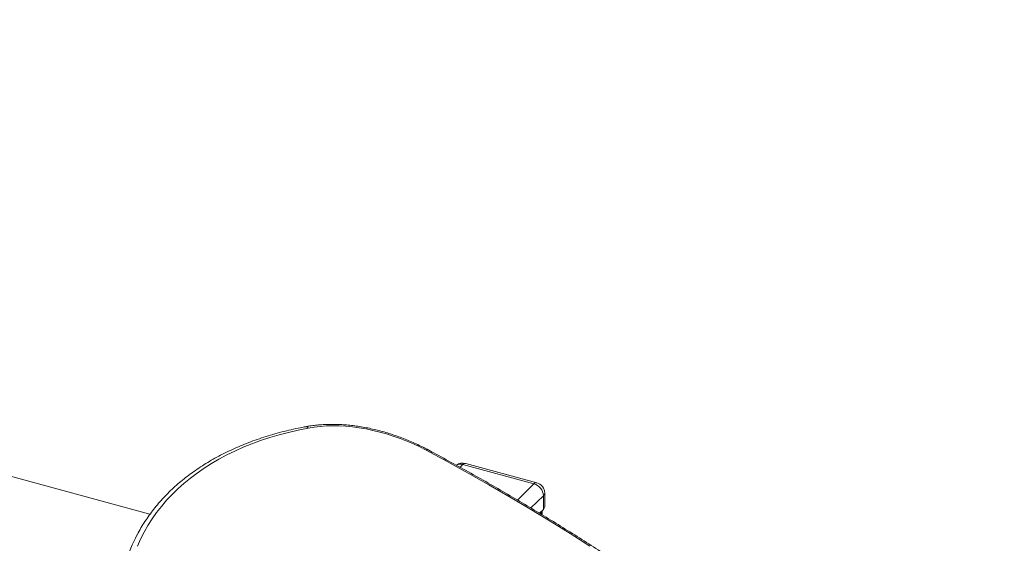
# Model space of a CAD drawing. Units: millimetres. Extents: x -8902 to 16080, y -6929 to 2198.
# Drawn here: x -5473 to -4554, y -3018 to -2530 of the extents above; entities that cross this region are included whole.
import ezdxf

# ---------------------------------------------------------------- set-up
doc = ezdxf.new("R2010")
doc.units = ezdxf.units.MM

msp = doc.modelspace()

# ---------------------------------------------------------------- linework, layer by layer
at = {"color": 7, "linetype": 'Continuous', "lineweight": 15}
for p, q in [((-5351.48, -2991.25), (-7048.31, -2530.09)), ((-4993.16, -2962.91), (-5059.49, -2944.88)), ((-4990.54, -2961.83), (-5056.87, -2943.81)), ((-4984.31, -2973.89), (-4984.31, -2986.74)), ((-4983.16, -2984.34), (-4983.16, -2971.48)), ((-4987.96, -2990.3), (-4984.31, -2986.74)), ((-4985.48, -2991.8), (-4985.48, -2987.89))]:
    msp.add_line(p, q, dxfattribs=at)
at = {"color": 8, "linetype": 'Continuous', "lineweight": 15}
for p, q in [((-5059.49, -2944.88), (-5062.09, -2947.43)), ((-5008.59, -2977.98), (-4993.16, -2962.91)), ((-4984.31, -2973.89), (-4996.09, -2985.38)), ((-4986.29, -2988.67), (-4986.29, -2991.31))]:
    msp.add_line(p, q, dxfattribs=at)
at = {"color": 7, "linetype": 'Continuous', "lineweight": 15, "flags": 128}
for points in [[(-5203.82, -2910.87), (-5213.09, -2912.74), (-5222.16, -2914.85), (-5231.04, -2917.19), (-5239.72, -2919.75), (-5248.19, -2922.55), (-5256.45, -2925.57), (-5264.47, -2928.82), (-5272.27, -2932.28), (-5279.82, -2935.97), (-5287.13, -2939.86), (-5294.18, -2943.96), (-5300.97, -2948.27), (-5307.5, -2952.78), (-5313.75, -2957.49), (-5319.73, -2962.39), (-5325.42, -2967.49), (-5330.83, -2972.76), (-5335.94, -2978.21), (-5340.75, -2983.84), (-5345.26, -2989.64), (-5349.47, -2995.6), (-5353.36, -3001.72), (-5356.94, -3008), (-5360.2, -3014.42), (-5363.14, -3020.98)], [(-5093.74, -2931.48), (-5099.67, -2928.45), (-5105.72, -2925.61), (-5111.86, -2922.97), (-5118.09, -2920.53), (-5124.39, -2918.31), (-5130.73, -2916.31), (-5137.09, -2914.53), (-5143.47, -2912.99), (-5149.84, -2911.68), (-5156.18, -2910.61), (-5162.48, -2909.78), (-5168.72, -2909.19), (-5174.87, -2908.86), (-5180.93, -2908.77), (-5186.87, -2908.92), (-5192.67, -2909.32), (-5198.33, -2909.97), (-5203.82, -2910.87)], [(-4940.91, -3020.88), (-4959.47, -3009.13), (-4978.19, -2997.53), (-4997.07, -2986.1), (-5016.11, -2974.83), (-5035.3, -2963.73), (-5054.64, -2952.81), (-5074.12, -2942.06), (-5093.74, -2931.48)]]:
    msp.add_lwpolyline(points, dxfattribs=at)
at = {"color": 8, "linetype": 'Continuous', "lineweight": 15, "flags": 128}
msp.add_lwpolyline([(-5092.9, -2930.69), (-5092.95, -2930.68), (-5093.14, -2930.78), (-5093.4, -2931.05), (-5093.74, -2931.48)], dxfattribs=at)
at = {"color": 8, "linetype": 'Continuous', "lineweight": 15}
for centre, radius, start, end in [((-5206.04, -2912.1), 2.54, 28.9969, 94.84134), ((-5061.76, -2952.06), 7.53, 72.46748, 119.39054), ((-5057.3, -2946.48), 2.7, 80.73183, 143.96753), ((-4990.97, -2964.5), 2.7, 80.73183, 143.96753), ((-4986.48, -2971.37), 3.32, 310.64064, 357.99746)]:
    msp.add_arc(centre, radius, start, end, dxfattribs=at)
at = {"color": 7, "linetype": 'Continuous', "lineweight": 15}
for centre, radius, start, end in [((-5059.49, -2953.46), 10, 74.79549, 127.03437), ((-4996.44, -2974.61), 12.14, 3.39156, 74.33381), ((-4993.16, -2971.48), 10, 0, 74.79549), ((-4986.48, -2984.22), 3.32, 310.64064, 357.99746), ((-5231.2, -3080.55), 149.7, 152.17986, 162.37818)]:
    msp.add_arc(centre, radius, start, end, dxfattribs=at)
for points, knots in [([(-5206.26, -2909.57), (-5207.83, -2909.87), (-5212.4, -2910.75), (-5219.83, -2912.36), (-5228.49, -2914.48), (-5236.97, -2916.82), (-5245.27, -2919.36), (-5253.38, -2922.12), (-5261.29, -2925.07), (-5269, -2928.24), (-5276.5, -2931.6), (-5283.78, -2935.17), (-5290.84, -2938.92), (-5297.67, -2942.88), (-5304.26, -2947.02), (-5310.62, -2951.34), (-5316.73, -2955.85), (-5322.58, -2960.53), (-5328.19, -2965.39), (-5333.53, -2970.42), (-5338.6, -2975.61), (-5343.41, -2980.96), (-5347.95, -2986.47), (-5352.21, -2992.13), (-5356.19, -2997.93), (-5359.87, -3003.89), (-5362.29, -3008.07), (-5363.4, -3010.29), (-5363.48, -3010.44)], [0, 0, 0, 0, 0.02152, 0.062326, 0.103133, 0.143937, 0.184737, 0.225531, 0.266319, 0.307097, 0.347865, 0.388619, 0.429358, 0.470079, 0.51078, 0.551459, 0.592113, 0.63274, 0.673339, 0.713908, 0.754447, 0.794956, 0.835434, 0.875884, 0.916307, 0.956707, 0.997087, 1, 1, 1, 1]), ([(-5092.9, -2930.68), (-5093.89, -2930.16), (-5096.77, -2928.65), (-5101.61, -2926.28), (-5107.44, -2923.63), (-5113.36, -2921.16), (-5119.35, -2918.88), (-5125.39, -2916.79), (-5131.47, -2914.9), (-5137.58, -2913.22), (-5143.7, -2911.73), (-5149.82, -2910.46), (-5155.92, -2909.4), (-5161.98, -2908.56), (-5168.01, -2907.94), (-5173.97, -2907.53), (-5179.86, -2907.35), (-5185.65, -2907.4), (-5191.35, -2907.66), (-5196.93, -2908.15), (-5201.9, -2908.8), (-5204.96, -2909.34), (-5206.26, -2909.57)], [0, 0, 0, 0, 0.0274101, 0.0792534, 0.1310966, 0.1829387, 0.234782, 0.2866282, 0.3384798, 0.390339, 0.4422082, 0.4940898, 0.5459858, 0.5978981, 0.6498286, 0.7017784, 0.7537485, 0.8057389, 0.857749, 0.9097768, 0.9618191, 1, 1, 1, 1]), ([(-4554.28, -3343.41), (-4556.48, -3340.97), (-4562.86, -3333.88), (-4573.59, -3322.22), (-4586.56, -3308.43), (-4599.76, -3294.73), (-4613.19, -3281.1), (-4626.84, -3267.56), (-4640.71, -3254.11), (-4654.8, -3240.75), (-4669.1, -3227.48), (-4683.62, -3214.3), (-4698.35, -3201.23), (-4713.28, -3188.25), (-4728.41, -3175.38), (-4743.74, -3162.62), (-4759.27, -3149.97), (-4774.98, -3137.43), (-4790.89, -3125.01), (-4806.98, -3112.7), (-4823.25, -3100.52), (-4839.7, -3088.46), (-4856.33, -3076.52), (-4873.12, -3064.72), (-4890.09, -3053.04), (-4907.21, -3041.5), (-4924.49, -3030.1), (-4941.93, -3018.84), (-4959.52, -3007.72), (-4977.26, -2996.74), (-4995.14, -2985.91), (-5013.16, -2975.23), (-5031.32, -2964.7), (-5049.61, -2954.32), (-5068.03, -2944.1), (-5082.48, -2936.25), (-5090.8, -2931.81), (-5092.9, -2930.68)], [0, 0, 0, 0, 0.01555, 0.045082, 0.074615, 0.104147, 0.133678, 0.16321, 0.192741, 0.222272, 0.251803, 0.281334, 0.310864, 0.340394, 0.369924, 0.399453, 0.428982, 0.458511, 0.48804, 0.517568, 0.547096, 0.576624, 0.606152, 0.635679, 0.665206, 0.694733, 0.72426, 0.753786, 0.783313, 0.812839, 0.842365, 0.871891, 0.901416, 0.930942, 0.960467, 0.989993, 1, 1, 1, 1])]:
    msp.add_open_spline(points, degree=3, knots=knots, dxfattribs=at)

doc.saveas('drawing.dxf')
